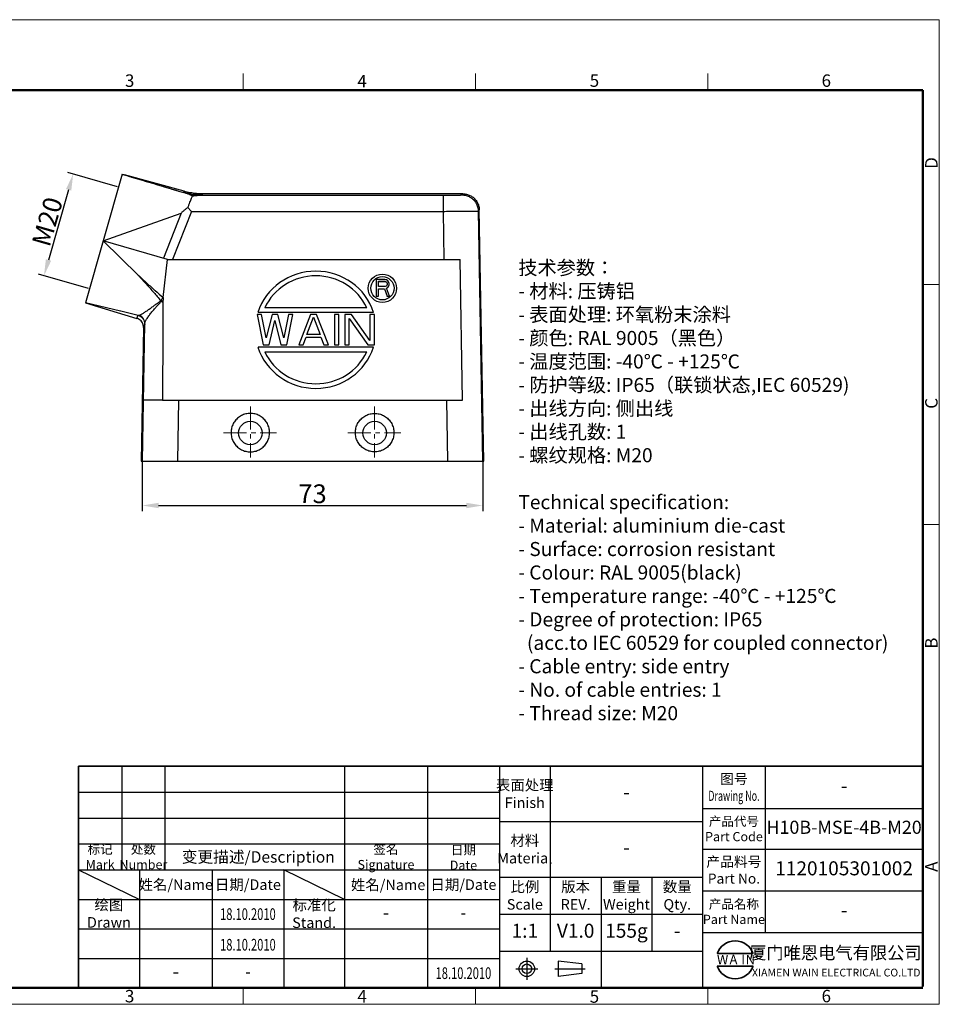
# Model space of a CAD drawing. Units: millimetres. Extents: x 1223 to 1520, y 481 to 691.
# Drawn here: x 1324 to 1520, y 481 to 691 of the extents above; entities that cross this region are included whole.
import ezdxf

# ---------------------------------------------------------------- set-up
doc = ezdxf.new("R2010")
doc.units = ezdxf.units.MM
doc.header["$LTSCALE"] = 65.395
doc.header["$PDMODE"] = 3
doc.header["$PDSIZE"] = 8
doc.linetypes.add('CENTER', pattern=[0.6, 0.375, -0.075, 0.075, -0.075])
doc.layers.get('0').update_dxf_attribs({"linetype": 'CONTINUOUS', "lineweight": 30})
doc.layers.get('Defpoints').update_dxf_attribs({"linetype": 'CONTINUOUS'})
doc.layers.add('02___PRT_ALL_AXES', color=7, linetype='CONTINUOUS')
for name, color, linetype, lineweight in [('Cen', 1, 'CENTER', 15), ('Dim', 3, 'CONTINUOUS', 15), ('图框', 7, 'CONTINUOUS', 20), ('打标文字', 3, 'CONTINUOUS', 20)]:
    doc.layers.add(name, color=color, linetype=linetype, lineweight=lineweight)
doc.styles.add('Chinese', font='PMingLiU.ttf')
doc.styles.add('Romans字体', font='romans.shx', dxfattribs={"width": 0.75})
doc.styles.get("Standard").update_dxf_attribs({"font": 'SIMFANG.TTF', "width": 0.75})
doc.styles.add('工程字', font='gbenor.shx', dxfattribs={"bigfont": 'gbcbig.shx'})
doc.dimstyles.new('01', dxfattribs={"dimtxt": 4, "dimasz": 3.5, "dimexe": 1.2, "dimexo": 0.2, "dimgap": 0.5, "dimtad": 1, "dimdec": 1, "dimdsep": 46, "dimtxsty": 'Romans字体', "dimcen": 0, "dimclrd": 1, "dimclre": 6, "dimclrt": 4, "dimazin": 2, "dimtfac": 1, "dimtdec": 1, "dimtofl": 0, "dimtmove": 0, "dimatfit": 3, "dimfxl": 1, "dimtolj": 1, "dimtzin": 0, "dimarcsym": 0})

# ---------------------------------------------------------------- blocks, each defined once
blk = doc.blocks.new('A4图框-NEW')
at = {"layer": '图框', "color": 1, "lineweight": 18}
for p, q in [((833.41, 690.53), (1130.41, 690.53)), ((1130.41, 480.53), (1130.41, 690.53)), ((833.41, 480.53), (1130.41, 480.53))]:
    blk.add_line(p, q, dxfattribs=at)
at = {"layer": '图框', "color": 6}
for p, q in [((982.02, 679.03), (982.02, 675.53)), ((1031.55, 679.03), (1031.55, 675.53)), ((1081.09, 679.03), (1081.09, 675.53)), ((1130.41, 634.07), (1126.93, 634.07)), ((1130.41, 582.89), (1126.93, 582.89)), ((982.02, 484.03), (982.02, 480.53)), ((1031.55, 484.03), (1031.55, 480.53)), ((1081.09, 484.03), (1081.09, 480.53))]:
    blk.add_line(p, q, dxfattribs=at)
at = {"layer": '图框', "lineweight": 50}
for p, q in [((836.91, 675.53), (1126.93, 675.53)), ((1126.93, 484.34), (1126.93, 675.53)), ((836.85, 484.03), (1126.93, 484.03))]:
    blk.add_line(p, q, dxfattribs=at)
at = {"layer": '图框', "lineweight": 35}
for q in [(1126.93, 531.33), (946.93, 484.03)]:
    blk.add_line((946.93, 531.33), q, dxfattribs=at)
at = {"layer": '图框', "lineweight": -3}
for p, q in [((956.15, 531.33), (956.15, 509.21)), ((965.36, 531.33), (965.36, 509.21)), ((1003.65, 531.33), (1003.65, 484.03)), ((1021.3, 531.33), (1021.3, 484.03)), ((1036.65, 531.33), (1036.65, 484.01)), ((1047.47, 531.33), (1047.47, 507.67)), ((1079.97, 531.33), (1079.97, 484.01)), ((1093.32, 531.33), (1093.32, 495.84)), ((946.93, 525.8), (1036.65, 525.8)), ((1079.97, 522.27), (1126.93, 522.27)), ((946.93, 520.27), (1036.65, 520.27)), ((1036.65, 519.5), (1079.97, 519.5)), ((946.93, 514.74), (1036.65, 514.74)), ((1079.97, 513.59), (1126.93, 513.59)), ((946.93, 509.21), (1036.65, 509.21)), ((946.93, 509.21), (959.91, 502.91)), ((959.91, 509.21), (959.91, 484.03)), ((975.41, 509.21), (975.41, 484.03)), ((990.67, 509.21), (990.67, 484.03)), ((1003.65, 502.91), (990.67, 509.21)), ((1036.65, 507.67), (1079.97, 507.67)), ((1047.48, 507.67), (1047.48, 491.9)), ((1058.31, 507.67), (1058.31, 484.03)), ((1069.14, 507.67), (1069.14, 491.9)), ((1079.97, 504.71), (1126.93, 504.71)), ((946.93, 502.91), (1036.65, 502.91)), ((1036.65, 499.78), (1079.97, 499.78)), ((946.93, 496.62), (1036.65, 496.62)), ((1079.97, 495.84), (1126.93, 495.84)), ((1036.65, 491.9), (1079.97, 491.9)), ((946.93, 490.33), (1036.65, 490.33))]:
    blk.add_line(p, q, dxfattribs=at)
at = {"layer": '图框', "lineweight": 25}
for p, q in [((1042.5, 490.48), (1042.5, 485.74)), ((1054.23, 489.14), (1049.16, 489.76)), ((1049.16, 489.76), (1049.16, 486.46)), ((1040.14, 488.11), (1044.87, 488.11)), ((1048.47, 488.11), (1054.95, 488.11)), ((1054.23, 489.14), (1054.23, 487.08)), ((1054.23, 487.08), (1049.16, 486.46))]:
    blk.add_line(p, q, dxfattribs=at)
at = {"layer": '图框', "color": 4, "lineweight": 35}
for p, q in [((1083.06, 491.34), (1090.74, 491.34)), ((1083.06, 488.7), (1090.74, 488.7))]:
    blk.add_line(p, q, dxfattribs=at)
at = {"layer": '图框', "lineweight": 25}
for radius in [1.65, 1.03]:
    blk.add_circle((1042.5, 488.11), radius, dxfattribs=at)
at = {"layer": '图框', "color": 4, "lineweight": 35}
for start, end in [(18.9524, 161.0476), (198.9524, 341.0476)]:
    blk.add_arc((1086.9, 490.02), 4.06, start, end, dxfattribs=at)
at = {"layer": '图框', "color": 6, "char_height": 2.65, "width": 2.5579, "attachment_point": 1, "style": 'Romans字体'}
for s, insert in [('3', (956.83, 678.86)), ('4', (1006.37, 678.73)), ('5', (1055.9, 678.86)), ('6', (1105.33, 678.86)), ('3', (956.83, 483.6)), ('4', (1006.38, 483.57)), ('5', (1055.9, 483.52)), ('6', (1105.33, 483.62))]:
    blk.add_mtext(s, dxfattribs=dict(at, insert=insert))
at = {"layer": '图框', "color": 6, "char_height": 2.65, "width": 2.5579, "attachment_point": 1, "rotation": 90, "style": 'Romans字体'}
for s, insert in [('D', (1127.4, 658.73)), ('C', (1127.4, 607.55)), ('B', (1127.4, 556.37))]:
    blk.add_mtext(s, dxfattribs=dict(at, insert=insert))
at = {"layer": '图框', "attachment_point": 5}
for s, insert, char_height, width in [('图号{\\Ftxt|c134;\\P\\Fromans|c134;\\W0.65;Drawing No.}', (1086.64, 526.8), 2.1549, 13.3447), ('表面处理\\P{\\Fromans|c134;Finish}', (1042.06, 525.41), 2.2528, 10.82), ('产品代号\\P{\\Fromans|c134;Part Code}', (1086.64, 517.93), 1.959, 13.3447), ('材料\\P{\\Fromans|c134;Material}', (1042.06, 513.59), 2.2528, 10.82), ('标记\\P{\\Fromans|c134;Mark}', (951.54, 511.97), 1.959, 9.2182), ('处数\\P{\\Fromans|c134;Number }', (960.76, 511.97), 1.959, 9.2182), ('签名\\P{\\Fromans|c134;Signature} ', (1012.47, 511.97), 1.959, 17.6264), ('日期\\P{\\Fromans|c134;Date}', (1028.98, 511.83), 1.959, 15.3523), ('  变更描述{\\Fromans|c134;/Description}', (984.51, 511.97), 2.4487, 38.2879), ('产品料号\\P{\\Fromans|c134;Part No.}', (1086.64, 509.15), 2.1549, 13.3447), ('姓名{\\Fromans|c134;/Name\\Ftxt|c134; }', (967.66, 506.06), 2.2528, 15.5018), ('日期{\\Fromans|c134;/Date}', (983.04, 506.06), 2.2528, 15.2624), ('姓名{\\Fromans|c134;/Name}', (1012.93, 506.02), 2.2528, 16.9349), ('日期{\\Fromans|c134;/Date}', (1028.98, 506.06), 2.2528, 15.3523), ('比例\\P{\\Fromans|c134;Scale}', (1042.07, 503.73), 2.2528, 10.8293), ('版本\\P{\\Fromans|c134;REV.}', (1052.89, 503.73), 2.2528, 10.8387), ('重量\\P{\\Fromans|c134;Weight}', (1063.73, 503.73), 2.2528, 10.8293), ('数量\\P{\\Fromans|c134;Qty.}', (1074.56, 503.73), 2.2528, 10.8293), ('绘图\\P{\\Fromans|c134;Drawn\\Ftxt|c134; }', (953.42, 499.88), 2.2528, 12.9801), ('产品名称\\P{\\Fromans|c134;Part Name}', (1086.64, 500.28), 1.959, 13.3447)]:
    blk.add_mtext(s, dxfattribs=dict(at, insert=insert, char_height=char_height, width=width))
at = {"layer": '图框', "color": 3, "attachment_point": 5, "style": 'Romans字体'}
for s, insert, char_height, width in [('-', (1063.72, 525.41), 2.99, 32.4974), ('-', (1110.12, 526.8), 2.99, 33.6124), ('-', (1063.73, 513.59), 2.99, 32.488), ('{\\W0.7;18.10.2010}', (983.04, 499.77), 2.4879, 15.2624), ('-', (1012.48, 499.77), 2.99, 17.6488), ('-', (1028.98, 499.77), 2.49, 15.3523), ('-', (1110.12, 500.28), 2.99, 33.6124), ('V1.0', (1052.9, 495.84), 2.986, 10.8293), ('-', (1074.56, 495.84), 2.99, 10.8293), ('{\\W0.7;18.10.2010}', (983.04, 493.24), 2.4879, 15.2624), ('-', (967.66, 487.18), 2.99, 15.5018), ('-', (983.04, 487.18), 2.49, 15.2624), ('{\\W0.7;18.10.2010}', (1028.98, 487.18), 2.4879, 15.3523)]:
    blk.add_mtext(s, dxfattribs=dict(at, insert=insert, char_height=char_height, width=width))
at = {"layer": '图框', "color": 6, "linetype": 'ByBlock', "lineweight": 18, "insert": (1127.4, 508.79), "char_height": 2.65, "width": 2.5579, "attachment_point": 1, "rotation": 90, "style": 'Romans字体'}
blk.add_mtext('A', dxfattribs=at)
at = {"layer": '图框', "insert": (997.16, 499.82), "char_height": 2.2528, "width": 12.9801, "attachment_point": 5, "style": 'Romans字体'}
blk.add_mtext('{\\fFangSong_GB2312|b0|i0|c134|p49;标准化}\\PStand.', dxfattribs=at)
at = {"layer": '图框', "color": 1, "lineweight": 20, "insert": (1108.26, 491.52), "char_height": 2.6991, "width": 82.3083, "attachment_point": 5}
blk.add_mtext('{\\fSimHei|b0|i0|c134|p2;厦门唯恩电气有限公司}', dxfattribs=at)
at = {"layer": '图框', "color": 1, "lineweight": 20, "char_height": 2.0059, "width": 5.0472, "attachment_point": 1, "style": 'Chinese'}
for s, insert in [('{\\fArial|b0|i0|c0|p34;W}', (1083.03, 491.05)), ('{\\fArial|b0|i0|c0|p34;A}', (1085.71, 491.09)), ('{\\fArial|b0|i0|c0|p34;I}', (1088.21, 491.09)), ('{\\fArial|b0|i0|c0|p34;N}', (1089.14, 491.08))]:
    blk.add_mtext(s, dxfattribs=dict(at, insert=insert))
at = {"layer": '图框', "color": 3, "lineweight": 20, "insert": (1108.44, 487.3), "char_height": 1.6525, "width": 68.0856, "attachment_point": 5, "style": '工程字'}
blk.add_mtext('{\\fArial Narrow|b0|i0|c0|p34;XIAMEN WAIN ELECTRICAL CO.LTD}', dxfattribs=at)
blk = doc.blocks.new('*D14')
at = {"layer": 'Defpoints', "color": 0, "transparency": 16777216}
for p in [(1350, 596.4), (1422.6, 596.39), (1422.6, 586.92)]:
    blk.add_point(p, dxfattribs=at)
at = {"layer": 'Dim', "color": 6, "lineweight": -2, "transparency": 16777216}
for p, q in [((1350, 596.2), (1350, 585.72)), ((1422.6, 596.19), (1422.6, 585.72))]:
    blk.add_line(p, q, dxfattribs=at)
at = {"layer": 'Dim', "color": 1, "lineweight": -2, "transparency": 16777216}
blk.add_line((1353.5, 586.92), (1419.1, 586.92), dxfattribs=at)
at = {"layer": 'Dim', "color": 1, "transparency": 16777216}
for points in [[(1353.5, 587.5), (1353.5, 586.34), (1350, 586.92)], [(1419.1, 587.5), (1419.1, 586.34), (1422.6, 586.92)]]:
    blk.add_solid(points, dxfattribs=at)
at = {"layer": 'Dim', "color": 4, "transparency": 16777216, "insert": (1386.3, 589.42), "char_height": 4, "attachment_point": 5, "style": 'Romans字体'}
blk.add_mtext('\\A1;73', dxfattribs=at)
blk = doc.blocks.new('*D15')
at = {"layer": 'Defpoints', "color": 0, "transparency": 16777216}
for p in [(1344.96, 654.85), (1329.06, 635.91), (1338.73, 633.14)]:
    blk.add_point(p, dxfattribs=at)
at = {"layer": 'Dim', "color": 6, "lineweight": -2, "transparency": 16777216}
for p, q in [((1344.76, 654.9), (1334.13, 657.95)), ((1338.54, 633.2), (1327.91, 636.24))]:
    blk.add_line(p, q, dxfattribs=at)
at = {"layer": 'Dim', "color": 1, "lineweight": -2, "transparency": 16777216}
blk.add_line((1334.32, 654.25), (1330.03, 639.28), dxfattribs=at)
at = {"layer": 'Dim', "color": 1, "transparency": 16777216}
for points in [[(1333.76, 654.41), (1334.88, 654.09), (1335.29, 657.62)], [(1329.47, 639.44), (1330.59, 639.12), (1329.06, 635.91)]]:
    blk.add_solid(points, dxfattribs=at)
at = {"layer": 'Dim', "color": 4, "transparency": 16777216, "insert": (1329.77, 647.45), "char_height": 4, "attachment_point": 5, "rotation": 74, "style": 'Romans字体'}
blk.add_mtext('\\A1;M20', dxfattribs=at)

msp = doc.modelspace()

# ---------------------------------------------------------------- linework, layer by layer
for p, q in [((1345.74, 657.57), (1337.88, 630.18)), ((1358.91, 653.93), (1346.2, 657.44)), ((1358.81, 653.68), (1358.91, 653.93)), ((1362.8, 653.13), (1362.9, 653.39)), ((1362.8, 653.13), (1362.8, 653.13)), ((1418.36, 653.39), (1362.9, 653.39)), ((1418.14, 653.16), (1418.36, 653.39)), ((1362.46, 653.09), (1414.14, 653.09)), ((1414.14, 653.09), (1414.14, 649.66)), ((1341.67, 643.39), (1358.27, 649.25)), ((1358.27, 649.25), (1354.51, 639.65)), ((1360.48, 649.66), (1356.47, 639.39)), ((1360.48, 649.66), (1414.14, 649.66)), ((1414.14, 649.66), (1414.32, 639.39)), ((1421.64, 649.72), (1421.86, 649.95)), ((1421.64, 649.72), (1422.55, 596.39)), ((1422.8, 596.39), (1421.86, 649.95)), ((1341.67, 643.39), (1349.16, 636.04)), ((1355.4, 639.39), (1341.67, 643.39)), ((1354.47, 631.28), (1355.4, 639.39)), ((1355.4, 639.39), (1417.75, 639.39)), ((1418.27, 609.39), (1417.75, 639.39)), ((1337.88, 630.18), (1348.88, 626.83)), ((1345.38, 628.38), (1337.88, 630.18)), ((1345.42, 628.37), (1345.38, 628.38)), ((1349.15, 627.47), (1345.42, 628.37)), ((1350.29, 624.88), (1349.8, 596.39)), ((1350.04, 596.39), (1350.55, 625.71)), ((1354.33, 609.39), (1418.27, 609.39)), ((1357.76, 609.39), (1357.54, 596.39)), ((1414.83, 609.39), (1415.05, 596.39)), ((1349.8, 596.39), (1422.8, 596.39))]:
    msp.add_line(p, q)
for centre in [(1373.05, 602.39), (1399.55, 602.39)]:
    msp.add_circle(centre, 2.5)
for points, knots in [([(1345.74, 657.57), (1345.79, 657.56), (1345.89, 657.53), (1346.04, 657.49), (1346.15, 657.46), (1346.2, 657.44)], [0, 0, 0, 0, 0.1590955, 0.3181789, 0.4772554, 0.4772554, 0.4772554, 0.4772554]), ([(1346.19, 657.43), (1347.56, 657.03), (1350.38, 656.19), (1354.58, 654.94), (1357.41, 654.09), (1358.79, 653.68)], [0, 0, 0, 0, 4.277847, 8.820292, 13.139647, 13.139647, 13.139647, 13.139647]), ([(1346.2, 657.44), (1347.67, 657), (1350.55, 656.14), (1354.76, 654.89), (1357.49, 654.07), (1358.81, 653.68)], [0, 0, 0, 0, 4.61972, 9.016537, 13.164583, 13.164583, 13.164583, 13.164583]), ([(1359.55, 653.44), (1359.43, 653.48), (1359.18, 653.56), (1358.92, 653.64), (1358.79, 653.68)], [0, 0, 0, 0, 0.3658475, 0.7998442, 0.7998442, 0.7998442, 0.7998442]), ([(1362.8, 653.13), (1362.35, 653.13), (1361.45, 653.17), (1360.1, 653.36), (1359.22, 653.56), (1358.79, 653.68)], [0, 0, 0, 0, 1.354669, 2.709337, 4.064002, 4.064002, 4.064002, 4.064002]), ([(1362.8, 653.13), (1362.35, 653.13), (1361.46, 653.18), (1360.12, 653.36), (1359.24, 653.56), (1358.81, 653.68)], [0, 0, 0, 0, 1.34629, 2.692591, 4.038901, 4.038901, 4.038901, 4.038901]), ([(1362.9, 653.39), (1362.45, 653.39), (1361.56, 653.43), (1360.22, 653.61), (1359.34, 653.81), (1358.91, 653.93)], [0, 0, 0, 0, 1.346352, 2.692678, 4.038986, 4.038986, 4.038986, 4.038986]), ([(1360.7, 652.96), (1360.64, 652.99), (1360.5, 653.05), (1360.29, 653.14), (1360.05, 653.24), (1359.81, 653.34), (1359.64, 653.4), (1359.55, 653.44)], [0, 0, 0, 0, 0.218871, 0.453777, 0.705121, 0.971593, 1.252147, 1.252147, 1.252147, 1.252147]), ([(1362.46, 653.09), (1362.14, 653.1), (1361.48, 653.12), (1360.51, 653.24), (1359.87, 653.36), (1359.55, 653.44)], [0, 0, 0, 0, 0.978996, 1.959059, 2.940781, 2.940781, 2.940781, 2.940781]), ([(1362.46, 653.09), (1362.55, 653.1), (1362.63, 653.12), (1362.8, 653.11), (1362.8, 653.13)], [0, 0, 0, 0, 0.2729011, 0.3419121, 0.3419121, 0.3419121, 0.3419121]), ([(1414.14, 653.09), (1414.4, 653.09), (1414.9, 653.09), (1415.63, 653.1), (1416.31, 653.11), (1416.91, 653.11), (1417.4, 653.13), (1417.77, 653.12), (1417.99, 653.16), (1418.12, 653.14), (1418.14, 653.16)], [0, 0, 0, 0, 0.770311, 1.51324, 2.199447, 2.802728, 3.300627, 3.674502, 3.910166, 3.999373, 3.999373, 3.999373, 3.999373]), ([(1418.14, 653.16), (1418.44, 653.16), (1419.04, 653.08), (1419.89, 652.74), (1420.62, 652.19), (1421.18, 651.47), (1421.54, 650.63), (1421.63, 650.03), (1421.64, 649.72)], [0, 0, 0, 0, 0.903316, 1.806691, 2.7101, 3.613509, 4.516884, 5.420199, 5.420199, 5.420199, 5.420199]), ([(1418.36, 653.39), (1418.62, 653.39), (1419.14, 653.34), (1419.88, 653.08), (1420.54, 652.67), (1421.1, 652.12), (1421.52, 651.46), (1421.79, 650.73), (1421.86, 650.21), (1421.86, 649.95)], [0, 0, 0, 0, 0.77437, 1.551792, 2.323194, 3.101593, 3.872995, 4.650417, 5.424787, 5.424787, 5.424787, 5.424787]), ([(1359.73, 650.49), (1359.81, 650.68), (1359.96, 651.05), (1360.17, 651.58), (1360.34, 652.05), (1360.5, 652.43), (1360.61, 652.72), (1360.68, 652.89), (1360.7, 652.96)], [0, 0, 0, 0, 0.630192, 1.201846, 1.701532, 2.116448, 2.435361, 2.6523, 2.6523, 2.6523, 2.6523]), ([(1360.7, 652.96), (1360.8, 652.97), (1361.01, 653), (1361.33, 653.04), (1361.69, 653.07), (1362.07, 653.09), (1362.33, 653.09), (1362.46, 653.09)], [0, 0, 0, 0, 0.299395, 0.62676, 0.980638, 1.360701, 1.766773, 1.766773, 1.766773, 1.766773]), ([(1359.73, 650.49), (1359.66, 650.43), (1359.52, 650.33), (1359.31, 650.16), (1359.1, 649.99), (1358.89, 649.82), (1358.68, 649.64), (1358.45, 649.47), (1358.34, 649.31), (1358.27, 649.25)], [0, 0, 0, 0, 0.264984, 0.533371, 0.804551, 1.078631, 1.355694, 1.635721, 1.92128, 1.92128, 1.92128, 1.92128]), ([(1359.73, 650.49), (1359.82, 650.4), (1359.98, 650.21), (1360.23, 649.93), (1360.4, 649.75), (1360.48, 649.66)], [0, 0, 0, 0, 0.369555, 0.742088, 1.116243, 1.116243, 1.116243, 1.116243]), ([(1414.14, 649.66), (1414.62, 649.66), (1415.57, 649.67), (1416.94, 649.68), (1418.21, 649.69), (1419.33, 649.7), (1420.25, 649.71), (1420.94, 649.71), (1421.38, 649.72), (1421.58, 649.72), (1421.64, 649.72)], [0, 0, 0, 0, 1.446993, 2.839136, 4.124947, 5.255374, 6.188372, 6.889058, 7.330672, 7.496863, 7.496863, 7.496863, 7.496863]), ([(1349.16, 636.04), (1349.73, 635.42), (1350.85, 634.2), (1352.45, 632.38), (1353.47, 631.18), (1353.96, 630.59)], [0, 0, 0, 0, 2.539086, 4.958191, 7.263076, 7.263076, 7.263076, 7.263076]), ([(1349.16, 636.04), (1349.77, 635.47), (1350.97, 634.37), (1352.73, 632.78), (1353.88, 631.78), (1354.45, 631.3)], [0, 0, 0, 0, 2.51002, 4.880365, 7.106638, 7.106638, 7.106638, 7.106638]), ([(1349.42, 627.5), (1349.53, 627.56), (1349.8, 627.71), (1350.29, 627.99), (1350.88, 628.37), (1351.51, 628.81), (1352.15, 629.27), (1352.77, 629.73), (1353.37, 630.17), (1353.77, 630.46), (1353.96, 630.59)], [0, 0, 0, 0, 0.371361, 0.952246, 1.686414, 2.471439, 3.26048, 4.037171, 4.788574, 5.506394, 5.506394, 5.506394, 5.506394]), ([(1350.55, 625.71), (1350.56, 625.84), (1350.67, 626.18), (1350.97, 626.72), (1351.4, 627.36), (1351.92, 628.03), (1352.46, 628.68), (1353, 629.3), (1353.53, 629.89), (1353.88, 630.27), (1354.05, 630.45)], [0, 0, 0, 0, 0.402534, 1.041254, 1.854493, 2.716631, 3.570314, 4.399014, 5.185389, 5.9427, 5.9427, 5.9427, 5.9427]), ([(1354.45, 631.3), (1354.39, 631.22), (1354.28, 631.06), (1354.12, 630.83), (1354.01, 630.67), (1353.96, 630.59)], [0, 0, 0, 0, 0.2874373, 0.5716253, 0.8519756, 0.8519756, 0.8519756, 0.8519756]), ([(1353.96, 630.59), (1353.98, 630.6), (1354.01, 630.61), (1354.05, 630.61), (1354.09, 630.6), (1354.1, 630.57), (1354.09, 630.54), (1354.07, 630.49), (1354.06, 630.46), (1354.05, 630.44)], [0, 0, 0, 0, 0.055943, 0.0966217, 0.1240127, 0.1484218, 0.1818833, 0.2299139, 0.294088, 0.294088, 0.294088, 0.294088]), ([(1354.43, 630.57), (1354.36, 630.55), (1354.23, 630.51), (1354.11, 630.46), (1354.05, 630.44)], [0, 0, 0, 0, 0.2034032, 0.4039213, 0.4039213, 0.4039213, 0.4039213]), ([(1354.05, 630.44), (1354.11, 630.42), (1354.23, 630.36), (1354.36, 630.31), (1354.42, 630.28)], [0, 0, 0, 0, 0.1973484, 0.4029879, 0.4029879, 0.4029879, 0.4029879]), ([(1354.42, 630.28), (1354.41, 627.97), (1354.39, 623.34), (1354.36, 616.37), (1354.34, 611.72), (1354.33, 609.39)], [0, 0, 0, 0, 6.936164, 13.897815, 20.889862, 20.889862, 20.889862, 20.889862]), ([(1354.43, 630.57), (1354.42, 630.53), (1354.42, 630.43), (1354.42, 630.33), (1354.42, 630.28)], [0, 0, 0, 0, 0.1433934, 0.2923675, 0.2923675, 0.2923675, 0.2923675]), ([(1354.47, 631.28), (1354.46, 631.23), (1354.45, 631.15), (1354.44, 631.02), (1354.44, 630.9), (1354.44, 630.79), (1354.43, 630.69), (1354.43, 630.61), (1354.43, 630.57)], [0, 0, 0, 0, 0.1383621, 0.2657056, 0.3823308, 0.4882597, 0.5925161, 0.7063773, 0.7063773, 0.7063773, 0.7063773]), ([(1348.88, 626.83), (1348.89, 626.86), (1348.91, 626.91), (1348.94, 626.98), (1348.97, 627.05), (1348.99, 627.12), (1349.01, 627.17), (1349.04, 627.23), (1349.06, 627.28), (1349.08, 627.32), (1349.1, 627.36), (1349.12, 627.4), (1349.14, 627.43), (1349.15, 627.46), (1349.15, 627.47)], [0, 0, 0, 0, 0.0866426, 0.1665365, 0.2401543, 0.3079247, 0.3702661, 0.4275984, 0.4803643, 0.5290508, 0.5742139, 0.6164958, 0.6565929, 0.6951453, 0.6951453, 0.6951453, 0.6951453]), ([(1350.29, 624.88), (1350.3, 625.05), (1350.26, 625.4), (1350.07, 625.89), (1349.76, 626.31), (1349.36, 626.64), (1349.04, 626.78), (1348.88, 626.83)], [0, 0, 0, 0, 0.515278, 1.034529, 1.546074, 2.064847, 2.579065, 2.579065, 2.579065, 2.579065]), ([(1349.25, 627.44), (1349.24, 627.44), (1349.22, 627.45), (1349.19, 627.46), (1349.16, 627.47), (1349.15, 627.47)], [0, 0, 0, 0, 0.0370535, 0.0723715, 0.1052988, 0.1052988, 0.1052988, 0.1052988]), ([(1349.42, 627.5), (1349.41, 627.49), (1349.39, 627.48), (1349.37, 627.47), (1349.35, 627.46), (1349.33, 627.46), (1349.31, 627.45), (1349.3, 627.45), (1349.28, 627.44), (1349.26, 627.44), (1349.25, 627.44)], [0, 0, 0, 0, 0.0297187, 0.0548727, 0.0768375, 0.0964544, 0.1143004, 0.1308056, 0.1463192, 0.1750148, 0.1750148, 0.1750148, 0.1750148]), ([(1349.25, 627.44), (1349.44, 627.37), (1349.8, 627.16), (1350.22, 626.71), (1350.48, 626.16), (1350.54, 625.75), (1350.53, 625.55)], [0, 0, 0, 0, 0.606465, 1.212219, 1.817125, 2.422742, 2.422742, 2.422742, 2.422742]), ([(1350.55, 625.71), (1350.55, 625.89), (1350.5, 626.26), (1350.27, 626.78), (1349.91, 627.21), (1349.59, 627.42), (1349.42, 627.5)], [0, 0, 0, 0, 0.552357, 1.107434, 1.666438, 2.229332, 2.229332, 2.229332, 2.229332]), ([(1350.29, 624.88), (1350.3, 624.91), (1350.33, 624.96), (1350.35, 625.04), (1350.38, 625.11), (1350.4, 625.17), (1350.43, 625.23), (1350.45, 625.29), (1350.47, 625.34), (1350.48, 625.39), (1350.5, 625.43), (1350.51, 625.47), (1350.52, 625.51), (1350.53, 625.53), (1350.53, 625.55)], [0, 0, 0, 0, 0.0885629, 0.1700791, 0.2450472, 0.3139197, 0.3771386, 0.435148, 0.4884198, 0.5374815, 0.5829578, 0.6256221, 0.666414, 0.7060478, 0.7060478, 0.7060478, 0.7060478]), ([(1350.53, 625.55), (1350.54, 625.57), (1350.54, 625.62), (1350.55, 625.68), (1350.55, 625.71)], [0, 0, 0, 0, 0.0694048, 0.1619892, 0.1619892, 0.1619892, 0.1619892]), ([(1354.33, 609.39), (1353.88, 609.4), (1353.05, 609.41), (1351.96, 609.4), (1351.09, 609.43), (1350.61, 609.38), (1350.31, 609.45), (1350.27, 609.39)], [0, 0, 0, 0, 1.344905, 2.468855, 3.319643, 3.858148, 4.061652, 4.061652, 4.061652, 4.061652]), ([(1373.05, 606.57), (1372.72, 606.57), (1372.05, 606.49), (1371.12, 606.14), (1370.3, 605.57), (1369.64, 604.82), (1369.17, 603.94), (1368.93, 602.96), (1368.93, 601.96), (1369.17, 600.99), (1369.64, 600.11), (1370.3, 599.36), (1371.12, 598.79), (1372.05, 598.44), (1372.72, 598.36), (1373.05, 598.36)], [0, 0, 0, 0, 0.989509, 1.97908, 2.96875, 3.958553, 4.94847, 5.938464, 6.928496, 7.918498, 8.908412, 9.898213, 10.887893, 11.877464, 12.866975, 12.866975, 12.866975, 12.866975]), ([(1373.05, 598.36), (1373.38, 598.36), (1374.04, 598.44), (1374.97, 598.79), (1375.8, 599.36), (1376.46, 600.11), (1376.92, 600.99), (1377.16, 601.96), (1377.16, 602.96), (1376.92, 603.94), (1376.46, 604.82), (1375.8, 605.57), (1374.97, 606.14), (1374.04, 606.49), (1373.38, 606.57), (1373.05, 606.57)], [0, 0, 0, 0, 0.989533, 1.979116, 2.968798, 3.958593, 4.948497, 5.938484, 6.9285, 7.918481, 8.908388, 9.898187, 10.887861, 11.877445, 12.866975, 12.866975, 12.866975, 12.866975]), ([(1399.55, 598.36), (1399.22, 598.36), (1398.55, 598.44), (1397.62, 598.79), (1396.8, 599.36), (1396.14, 600.11), (1395.67, 600.99), (1395.43, 601.96), (1395.43, 602.96), (1395.67, 603.94), (1396.14, 604.82), (1396.8, 605.57), (1397.62, 606.14), (1398.55, 606.49), (1399.22, 606.57), (1399.55, 606.57)], [0, 0, 0, 0, 0.989533, 1.979116, 2.968798, 3.958593, 4.948497, 5.938484, 6.9285, 7.918481, 8.908388, 9.898187, 10.887861, 11.877445, 12.866975, 12.866975, 12.866975, 12.866975]), ([(1399.55, 606.57), (1399.88, 606.57), (1400.54, 606.49), (1401.47, 606.14), (1402.3, 605.57), (1402.96, 604.82), (1403.42, 603.94), (1403.66, 602.96), (1403.66, 601.96), (1403.42, 600.99), (1402.96, 600.11), (1402.3, 599.36), (1401.47, 598.79), (1400.54, 598.44), (1399.88, 598.36), (1399.55, 598.36)], [0, 0, 0, 0, 0.989509, 1.97908, 2.96875, 3.958553, 4.94847, 5.938464, 6.928496, 7.918498, 8.908412, 9.898213, 10.887893, 11.877464, 12.866975, 12.866975, 12.866975, 12.866975])]:
    msp.add_open_spline(points, degree=3, knots=knots)
for points in [[(1345.74, 657.57), (1345.89, 657.53), (1346.04, 657.48), (1346.19, 657.43)], [(1358.79, 653.68), (1358.79, 653.68), (1358.8, 653.68), (1358.81, 653.68)], [(1354.45, 631.3), (1354.45, 631.29), (1354.46, 631.29), (1354.47, 631.28)]]:
    msp.add_open_spline(points, degree=3)
at = {"layer": '02___PRT_ALL_AXES', "color": 7, "linetype": 'Continuous'}
for p, q in [((1399.9, 635.12), (1399.9, 631.55)), ((1401.69, 635.12), (1399.9, 635.12)), ((1400.35, 633.6), (1400.35, 634.74)), ((1400.35, 634.74), (1401.77, 634.74)), ((1400.35, 634.73), (1401.77, 634.73)), ((1402.06, 635.04), (1401.69, 635.12)), ((1401.77, 634.73), (1401.77, 634.74)), ((1401.77, 634.74), (1401.99, 634.66)), ((1401.77, 634.73), (1401.99, 634.65)), ((1401.99, 634.65), (1401.99, 634.66)), ((1401.99, 634.66), (1402.14, 634.51)), ((1401.99, 634.65), (1402.14, 634.5)), ((1402.36, 634.81), (1402.06, 635.04)), ((1402.14, 634.5), (1402.14, 634.51)), ((1402.14, 634.51), (1402.21, 634.27)), ((1402.21, 634.28), (1402.21, 634.05)), ((1402.58, 634.51), (1402.36, 634.81)), ((1402.66, 634.28), (1402.58, 634.51)), ((1402.66, 633.98), (1402.66, 634.28)), ((1401.77, 633.6), (1400.35, 633.6)), ((1400.35, 631.55), (1400.35, 633.14)), ((1400.35, 633.14), (1401.62, 633.14)), ((1401.62, 633.13), (1401.62, 633.14)), ((1401.62, 633.14), (1402.21, 631.55)), ((1401.99, 633.67), (1401.77, 633.6)), ((1402.14, 633.83), (1401.99, 633.67)), ((1402.06, 633.29), (1402.36, 633.45)), ((1402.06, 633.28), (1402.36, 633.43)), ((1402.73, 631.55), (1402.06, 633.29)), ((1402.21, 634.05), (1402.14, 633.83)), ((1402.36, 633.45), (1402.58, 633.75)), ((1402.36, 633.43), (1402.58, 633.74)), ((1402.36, 633.43), (1402.36, 633.45)), ((1402.58, 633.74), (1402.66, 633.98)), ((1402.58, 633.74), (1402.58, 633.75)), ((1399.9, 631.55), (1400.35, 631.55)), ((1402.21, 631.55), (1402.73, 631.55)), ((1402.21, 631.53), (1402.21, 631.55)), ((1374.69, 628.12), (1399.32, 628.12)), ((1397.87, 629.11), (1376.14, 629.11)), ((1374.5, 627.63), (1375.77, 621.17)), ((1375.45, 627.63), (1374.5, 627.63)), ((1376.4, 622.68), (1375.45, 627.63)), ((1377.67, 627.63), (1376.4, 622.68)), ((1377.04, 621.16), (1378.3, 626.4)), ((1378.93, 627.63), (1377.67, 627.63)), ((1378.3, 626.38), (1378.3, 626.4)), ((1378.3, 626.4), (1379.57, 621.16)), ((1380.2, 622.68), (1378.93, 627.63)), ((1381.15, 627.63), (1380.2, 622.68)), ((1380.83, 621.17), (1382.1, 627.63)), ((1382.1, 627.63), (1381.15, 627.63)), ((1385.9, 627.63), (1383.37, 621.17)), ((1385.11, 623.36), (1386.53, 627.08)), ((1387.16, 627.63), (1385.9, 627.63)), ((1386.53, 627.07), (1386.53, 627.08)), ((1386.53, 627.08), (1387.95, 623.36)), ((1389.69, 621.17), (1387.16, 627.63)), ((1390.96, 627.63), (1390.96, 621.17)), ((1391.91, 627.63), (1390.96, 627.63)), ((1391.91, 621.17), (1391.91, 627.63)), ((1393.18, 627.63), (1393.18, 621.17)), ((1394.6, 627.63), (1393.18, 627.63)), ((1394.12, 621.17), (1394.12, 626.81)), ((1394.12, 626.81), (1398.08, 621.17)), ((1398.55, 622.13), (1394.6, 627.63)), ((1399.5, 627.63), (1398.55, 627.63)), ((1398.55, 627.63), (1398.55, 622.13)), ((1399.5, 621.17), (1399.5, 627.63)), ((1384.31, 621.16), (1384.95, 622.82)), ((1384.95, 622.81), (1384.95, 622.82)), ((1384.95, 622.82), (1388.11, 622.82)), ((1384.95, 622.81), (1388.11, 622.81)), ((1387.95, 623.37), (1385.11, 623.37)), ((1388.11, 622.81), (1388.11, 622.82)), ((1388.11, 622.82), (1388.74, 621.16)), ((1399.32, 620.69), (1374.69, 620.69)), ((1375.77, 621.16), (1375.77, 621.17)), ((1375.77, 621.17), (1377.04, 621.17)), ((1376.14, 619.7), (1397.87, 619.7)), ((1377.04, 621.16), (1377.04, 621.17)), ((1379.57, 621.16), (1379.57, 621.17)), ((1379.57, 621.17), (1380.83, 621.17)), ((1379.57, 621.16), (1380.83, 621.16)), ((1380.83, 621.16), (1380.83, 621.17)), ((1383.37, 621.17), (1384.31, 621.17)), ((1383.37, 621.16), (1384.31, 621.16)), ((1384.31, 621.16), (1384.31, 621.17)), ((1388.74, 621.17), (1389.69, 621.17)), ((1388.74, 621.16), (1388.74, 621.17)), ((1388.74, 621.16), (1389.69, 621.16)), ((1390.96, 621.17), (1391.91, 621.17)), ((1393.18, 621.17), (1394.12, 621.17)), ((1398.08, 621.17), (1399.5, 621.17))]:
    msp.add_line(p, q, dxfattribs=at)
for radius in [3.03, 2.48]:
    msp.add_circle((1401.2, 633.25), radius, dxfattribs=at)
for major_axis, ratio, start_param, end_param in [((12.9, 0), 0.969083, 0.301604, 2.839989), ((11.91, 0), 0.966519, 0.421212, 2.72038), ((12.9, 0), 0.969083, -2.839989, -0.301604), ((11.91, 0), 0.966519, -2.72038, -0.421212)]:
    msp.add_ellipse((1387, 624.4), major_axis=major_axis, ratio=ratio, start_param=start_param, end_param=end_param, dxfattribs=at)
at = {"layer": 'Cen', "ltscale": 0.2}
for p, q in [((1373.05, 608.05), (1373.05, 597.18)), ((1399.55, 608.05), (1399.55, 597.18)), ((1367.32, 602.39), (1378.6, 602.39)), ((1393.82, 602.39), (1405.1, 602.39))]:
    msp.add_line(p, q, dxfattribs=at)

# ---------------------------------------------------------------- block references
at = {"layer": 'Dim'}
msp.add_blockref('A4图框-NEW', (389.49, 0), dxfattribs=at)

# ---------------------------------------------------------------- texts
at = {"layer": '图框', "color": 3, "attachment_point": 5, "style": 'Romans字体'}
for s, insert, char_height, width in [('H10B-MSE-4B-M20', (1499.61, 517.93), 2.8, 33.6124), ('1120105301002', (1499.61, 509.15), 2.9855, 33.6124), ('1:1 ', (1431.56, 495.84), 2.986, 10.8293), ('155g ', (1453.22, 495.84), 2.986, 10.8293)]:
    msp.add_mtext(s, dxfattribs=dict(at, insert=insert, char_height=char_height, width=width))
at = {"layer": '打标文字', "color": 3, "insert": (1430.17, 639.15), "char_height": 3, "width": 86.2548, "attachment_point": 1}
msp.add_mtext('\\A1;技术参数：\\P- 材料: 压铸铝\\P- 表面处理: 环氧粉末涂料\\P- 颜色: {\\Fromans|c134;RAL 9005}（黑色） \\P- 温度范围: {\\Fromans|c134;-40}℃{\\Fromans|c134; - +125}℃\\P- 防护等级: {\\Fromans|c134;IP65}（联锁状态,{\\Fromans|c134;IEC 60529})    \\P- 出线方向: 侧出线\\P- 出线孔数: {\\Fromans|c134;1}\\P- 螺纹规格: {\\Fromans|c134;M20\\Ftxt|c134;\\P\\Fromans|c134;\\PTechnical specification:\\P- Material: aluminium die-cast\\P- Surface: corrosion resistant\\P- Colour: RAL 9005(black)\\P- Temperature range: -40}℃{\\Fromans|c134; - +125}℃{\\Fromans|c134;\\P- Degree of protection: IP65\\P  (acc.to IEC 60529 for coupled connector)\\P- Cable entry: side entry\\P- No. of cable entries: 1\\P- Thread size: M20}', dxfattribs=at)

# ---------------------------------------------------------------- dimensions: what is measured, and where the dimension line sits
at = {"layer": 'Dim'}
dim = msp.add_aligned_dim(p1=(1344.96, 654.85), p2=(1338.73, 633.14), distance=-10.06, text='M20', dimstyle='01', dxfattribs=at)
dim.commit()
dim.dimension.update_dxf_attribs({"geometry": '*D15', "text_midpoint": (1329.77, 647.45)})
dim = msp.add_linear_dim(base=(1422.6, 586.92), p1=(1350, 596.4), p2=(1422.6, 596.39), text='73', dimstyle='01', dxfattribs=at)
dim.commit()
dim.dimension.update_dxf_attribs({"geometry": '*D14', "text_midpoint": (1386.3, 589.42)})

doc.saveas('drawing.dxf')
